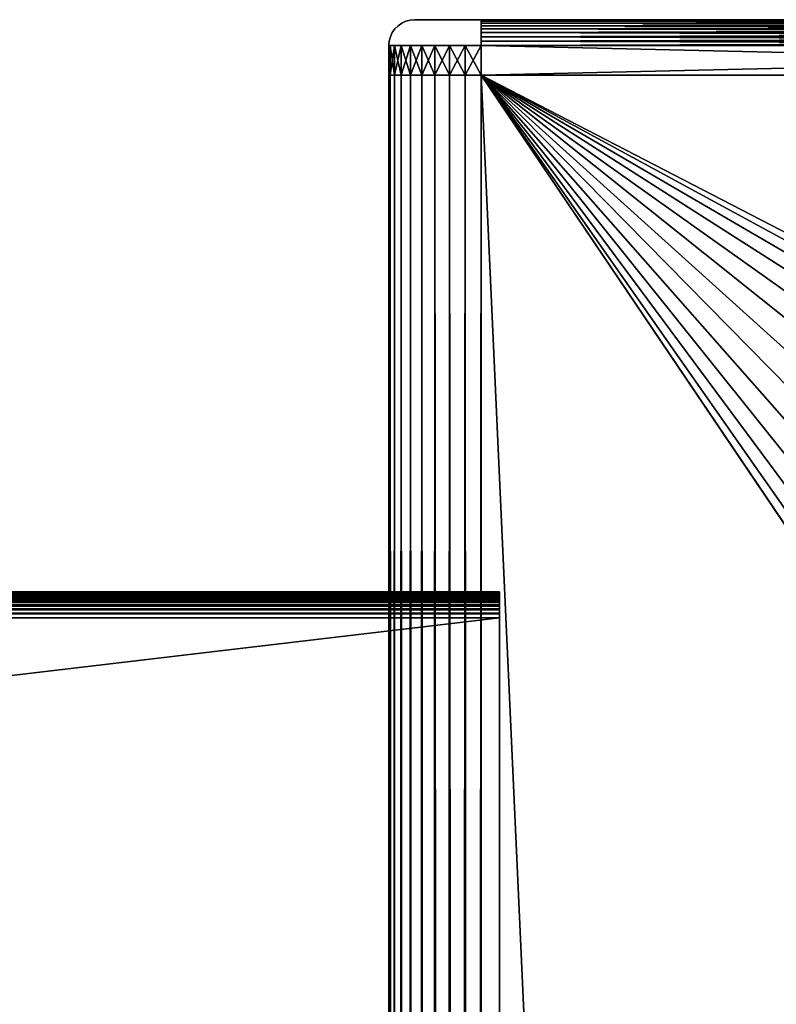
# Model space of a CAD drawing. Extents: x 0 to 400, y 0 to 773.
# Drawn here: x 350 to 370, y 746 to 773 of the extents above; entities that cross this region are included whole.
import ezdxf

# ---------------------------------------------------------------- set-up
doc = ezdxf.new("R2010")
doc.units = 0
doc.header["$MEASUREMENT"] = 0

msp = doc.modelspace()

# ---------------------------------------------------------------- linework, layer by layer
for points in [[(360.350006, 772.906189, 42.5), (360.350006, 772.906189, 67.5), (360.460602, 772.957825, 67.5)], [(360.350006, 772.906189, 42.5), (360.460602, 772.957825, 67.5), (360.460602, 772.957825, 42.5)], [(360.460602, 772.957825, 42.5), (360.460602, 772.957825, 67.5), (360.5784, 772.98938, 67.5)], [(360.460602, 772.957825, 42.5), (360.5784, 772.98938, 67.5), (360.5784, 772.98938, 42.5)], [(360.5784, 772.98938, 42.5), (360.5784, 772.98938, 67.5), (360.700012, 773, 67.5)], [(360.5784, 772.98938, 42.5), (360.700012, 773, 67.5), (360.700012, 773, 42.5)], [(360.727386, 773, 42.187431), (360.700012, 773, 42.5), (362.5, 773, 40.700001)], [(362.5, 773, 40.700001), (360.700012, 773, 42.5), (362.5, 773, 69.300003)], [(360.700012, 773, 42.5), (360.700012, 773, 67.5), (362.5, 773, 69.300003)], [(362.5, 773, 69.300003), (360.700012, 773, 67.5), (360.727386, 773, 67.812569)], [(362.5, 773, 40.700001), (360.808594, 773, 41.884361), (360.727386, 773, 42.187431)], [(362.5, 773, 69.300003), (360.727386, 773, 67.812569), (360.808594, 773, 68.115631)], [(362.5, 773, 40.700001), (360.941193, 773, 41.599998), (360.808594, 773, 41.884361)], [(360.808594, 773, 68.115631), (360.941193, 773, 68.400002), (362.5, 773, 69.300003)], [(361.121094, 773, 41.342979), (360.941193, 773, 41.599998), (362.5, 773, 40.700001)], [(362.5, 773, 69.300003), (360.941193, 773, 68.400002), (361.121094, 773, 68.657021)], [(362.5, 773, 40.700001), (361.342987, 773, 41.12112), (361.121094, 773, 41.342979)], [(362.5, 773, 69.300003), (361.121094, 773, 68.657021), (361.342987, 773, 68.878883)], [(362.5, 773, 40.700001), (361.600006, 773, 40.941151), (361.342987, 773, 41.12112)], [(361.342987, 773, 68.878883), (361.600006, 773, 69.058838), (362.5, 773, 69.300003)], [(361.884399, 773, 40.808552), (361.600006, 773, 40.941151), (362.5, 773, 40.700001)], [(362.5, 773, 69.300003), (361.600006, 773, 69.058838), (361.884399, 773, 69.191452)], [(362.5, 773, 40.700001), (362.187408, 773, 40.727348), (361.884399, 773, 40.808552)], [(362.5, 773, 69.300003), (361.884399, 773, 69.191452), (362.187408, 773, 69.272652)], [(397.5, 772.98938, 40.578449), (362.5, 772.98938, 40.578449), (362.5, 773, 40.700001)], [(397.5, 772.98938, 40.578449), (362.5, 773, 40.700001), (397.5, 773, 40.700001)], [(362.5, 772.98938, 69.421547), (397.5, 772.98938, 69.421547), (397.5, 773, 69.300003)], [(362.5, 772.98938, 69.421547), (397.5, 773, 69.300003), (362.5, 773, 69.300003)], [(362.5, 773, 40.700001), (362.5, 773, 69.300003), (397.5, 773, 40.700001)], [(397.5, 773, 40.700001), (362.5, 773, 69.300003), (397.5, 773, 69.300003)], [(397.5, 772.957825, 40.46059), (362.5, 772.957825, 40.46059), (362.5, 772.98938, 40.578449)], [(397.5, 772.957825, 40.46059), (362.5, 772.98938, 40.578449), (397.5, 772.98938, 40.578449)], [(362.5, 772.957825, 69.539413), (397.5, 772.957825, 69.539413), (397.5, 772.98938, 69.421547)], [(362.5, 772.957825, 69.539413), (397.5, 772.98938, 69.421547), (362.5, 772.98938, 69.421547)], [(397.5, 772.906189, 40.349998), (362.5, 772.906189, 40.349998), (362.5, 772.957825, 40.46059)], [(397.5, 772.906189, 40.349998), (362.5, 772.957825, 40.46059), (397.5, 772.957825, 40.46059)], [(362.5, 772.906189, 69.650002), (397.5, 772.906189, 69.650002), (397.5, 772.957825, 69.539413)], [(362.5, 772.906189, 69.650002), (397.5, 772.957825, 69.539413), (362.5, 772.957825, 69.539413)], [(360.093811, 772.650024, 42.5), (360.093811, 772.650024, 67.5), (360.163788, 772.75, 67.5)], [(360.093811, 772.650024, 42.5), (360.163788, 772.75, 67.5), (360.163788, 772.75, 42.5)], [(360.163788, 772.75, 42.5), (360.163788, 772.75, 67.5), (360.250092, 772.836182, 67.5)], [(360.163788, 772.75, 42.5), (360.250092, 772.836182, 67.5), (360.250092, 772.836182, 42.5)], [(360.250092, 772.836182, 42.5), (360.250092, 772.836182, 67.5), (360.350006, 772.906189, 67.5)], [(360.250092, 772.836182, 42.5), (360.350006, 772.906189, 67.5), (360.350006, 772.906189, 42.5)], [(397.5, 772.836182, 40.25005), (362.5, 772.836182, 40.25005), (362.5, 772.906189, 40.349998)], [(397.5, 772.836182, 40.25005), (362.5, 772.906189, 40.349998), (397.5, 772.906189, 40.349998)], [(362.5, 772.836182, 69.749947), (397.5, 772.836182, 69.749947), (397.5, 772.906189, 69.650002)], [(362.5, 772.836182, 69.749947), (397.5, 772.906189, 69.650002), (362.5, 772.906189, 69.650002)], [(397.5, 772.75, 40.163769), (362.5, 772.75, 40.163769), (362.5, 772.836182, 40.25005)], [(397.5, 772.75, 40.163769), (362.5, 772.836182, 40.25005), (397.5, 772.836182, 40.25005)], [(362.5, 772.75, 69.836227), (397.5, 772.75, 69.836227), (397.5, 772.836182, 69.749947)], [(362.5, 772.75, 69.836227), (397.5, 772.836182, 69.749947), (362.5, 772.836182, 69.749947)], [(397.5, 772.650024, 40.093781), (362.5, 772.650024, 40.093781), (362.5, 772.75, 40.163769)], [(397.5, 772.650024, 40.093781), (362.5, 772.75, 40.163769), (397.5, 772.75, 40.163769)], [(362.5, 772.650024, 69.906219), (397.5, 772.650024, 69.906219), (397.5, 772.75, 69.836227)], [(362.5, 772.650024, 69.906219), (397.5, 772.75, 69.836227), (362.5, 772.75, 69.836227)], [(360, 772.299988, 42.5), (360, 772.299988, 67.5), (360.01059, 772.42157, 67.5)], [(360, 772.299988, 42.5), (360.01059, 772.42157, 67.5), (360.01059, 772.42157, 42.5)], [(360.01059, 772.42157, 42.5), (360.01059, 772.42157, 67.5), (360.042206, 772.539429, 67.5)], [(360.01059, 772.42157, 42.5), (360.042206, 772.539429, 67.5), (360.042206, 772.539429, 42.5)], [(360.042206, 772.539429, 42.5), (360.042206, 772.539429, 67.5), (360.093811, 772.650024, 67.5)], [(360.042206, 772.539429, 42.5), (360.093811, 772.650024, 67.5), (360.093811, 772.650024, 42.5)], [(397.5, 772.539429, 40.04221), (362.5, 772.539429, 40.04221), (362.5, 772.650024, 40.093781)], [(397.5, 772.539429, 40.04221), (362.5, 772.650024, 40.093781), (397.5, 772.650024, 40.093781)], [(362.5, 772.539429, 69.957779), (397.5, 772.539429, 69.957779), (397.5, 772.650024, 69.906219)], [(362.5, 772.539429, 69.957779), (397.5, 772.650024, 69.906219), (362.5, 772.650024, 69.906219)], [(397.5, 772.42157, 40.010632), (362.5, 772.42157, 40.010632), (362.5, 772.539429, 40.04221)], [(397.5, 772.42157, 40.010632), (362.5, 772.539429, 40.04221), (397.5, 772.539429, 40.04221)], [(362.5, 772.42157, 69.989357), (397.5, 772.42157, 69.989357), (397.5, 772.539429, 69.957779)], [(362.5, 772.42157, 69.989357), (397.5, 772.539429, 69.957779), (362.5, 772.539429, 69.957779)], [(397.5, 772.299988, 40), (362.5, 772.299988, 40), (362.5, 772.42157, 40.010632)], [(397.5, 772.299988, 40), (362.5, 772.42157, 40.010632), (397.5, 772.42157, 40.010632)], [(362.5, 772.299988, 70), (397.5, 772.299988, 70), (397.5, 772.42157, 69.989357)], [(362.5, 772.299988, 70), (397.5, 772.42157, 69.989357), (362.5, 772.42157, 69.989357)], [(360.037994, 771.5, 67.93412), (360.037994, 772.299988, 67.93412), (360, 772.299988, 67.5)], [(360.037994, 771.5, 67.93412), (360, 772.299988, 67.5), (360, 771.5, 67.5)], [(360, 772.299988, 42.5), (360, 771.5, 42.5), (360, 772.299988, 67.5)], [(360, 772.299988, 67.5), (360, 771.5, 42.5), (360, 771.5, 67.5)], [(360, 771.5, 42.5), (360, 772.299988, 42.5), (360.037994, 772.299988, 42.06588)], [(360, 771.5, 42.5), (360.037994, 772.299988, 42.06588), (360.037994, 771.5, 42.06588)], [(360.150787, 771.5, 68.355049), (360.150787, 772.299988, 68.355049), (360.037994, 772.299988, 67.93412)], [(360.150787, 771.5, 68.355049), (360.037994, 772.299988, 67.93412), (360.037994, 771.5, 67.93412)], [(360.037994, 771.5, 42.06588), (360.037994, 772.299988, 42.06588), (360.150787, 772.299988, 41.644951)], [(360.037994, 771.5, 42.06588), (360.150787, 772.299988, 41.644951), (360.150787, 771.5, 41.644951)], [(360.3349, 771.5, 68.75), (360.3349, 772.299988, 68.75), (360.150787, 772.299988, 68.355049)], [(360.3349, 771.5, 68.75), (360.150787, 772.299988, 68.355049), (360.150787, 771.5, 68.355049)], [(360.150787, 771.5, 41.644951), (360.150787, 772.299988, 41.644951), (360.3349, 772.299988, 41.25)], [(360.150787, 771.5, 41.644951), (360.3349, 772.299988, 41.25), (360.3349, 771.5, 41.25)], [(360.5849, 771.5, 69.106972), (360.5849, 772.299988, 69.106972), (360.3349, 772.299988, 68.75)], [(360.5849, 771.5, 69.106972), (360.3349, 772.299988, 68.75), (360.3349, 771.5, 68.75)], [(360.3349, 771.5, 41.25), (360.3349, 772.299988, 41.25), (360.5849, 772.299988, 40.893028)], [(360.3349, 771.5, 41.25), (360.5849, 772.299988, 40.893028), (360.5849, 771.5, 40.893028)], [(360.893005, 771.5, 69.415108), (360.893005, 772.299988, 69.415108), (360.5849, 772.299988, 69.106972)], [(360.893005, 771.5, 69.415108), (360.5849, 772.299988, 69.106972), (360.5849, 771.5, 69.106972)], [(360.5849, 771.5, 40.893028), (360.5849, 772.299988, 40.893028), (360.893005, 772.299988, 40.584888)], [(360.5849, 771.5, 40.893028), (360.893005, 772.299988, 40.584888), (360.893005, 771.5, 40.584888)], [(361.25, 771.5, 69.665062), (361.25, 772.299988, 69.665062), (360.893005, 772.299988, 69.415108)], [(361.25, 771.5, 69.665062), (360.893005, 772.299988, 69.415108), (360.893005, 771.5, 69.415108)], [(360.893005, 771.5, 40.584888), (360.893005, 772.299988, 40.584888), (361.25, 772.299988, 40.334942)], [(360.893005, 771.5, 40.584888), (361.25, 772.299988, 40.334942), (361.25, 771.5, 40.334942)], [(361.644989, 771.5, 69.849228), (361.644989, 772.299988, 69.849228), (361.25, 772.299988, 69.665062)], [(361.644989, 771.5, 69.849228), (361.25, 772.299988, 69.665062), (361.25, 771.5, 69.665062)], [(361.25, 771.5, 40.334942), (361.25, 772.299988, 40.334942), (361.644989, 772.299988, 40.150768)], [(361.25, 771.5, 40.334942), (361.644989, 772.299988, 40.150768), (361.644989, 771.5, 40.150768)], [(362.065887, 771.5, 69.962021), (362.065887, 772.299988, 69.962021), (361.644989, 772.299988, 69.849228)], [(362.065887, 771.5, 69.962021), (361.644989, 772.299988, 69.849228), (361.644989, 771.5, 69.849228)], [(361.644989, 771.5, 40.150768), (361.644989, 772.299988, 40.150768), (362.065887, 772.299988, 40.037979)], [(361.644989, 771.5, 40.150768), (362.065887, 772.299988, 40.037979), (362.065887, 771.5, 40.037979)], [(362.5, 771.5, 70), (362.5, 772.299988, 70), (362.065887, 772.299988, 69.962021)], [(362.5, 771.5, 70), (362.065887, 772.299988, 69.962021), (362.065887, 771.5, 69.962021)], [(362.065887, 771.5, 40.037979), (362.065887, 772.299988, 40.037979), (362.5, 772.299988, 40)], [(362.065887, 771.5, 40.037979), (362.5, 772.299988, 40), (362.5, 771.5, 40)], [(397.5, 772.299988, 40), (397.5, 771.5, 40), (362.5, 772.299988, 40)], [(362.5, 772.299988, 40), (397.5, 771.5, 40), (362.5, 771.5, 40)], [(362.5, 772.299988, 70), (362.5, 771.5, 70), (397.5, 772.299988, 70)], [(397.5, 772.299988, 70), (362.5, 771.5, 70), (397.5, 771.5, 70)], [(360, 771.5, 67.5), (360, 710.5, 67.5), (360.037994, 771.5, 67.93412)], [(360.037994, 771.5, 67.93412), (360, 710.5, 67.5), (360, 629.5, 67.5)], [(360, 629.5, 67.5), (360, 548.5, 67.5), (360.037994, 771.5, 67.93412)], [(360.037994, 771.5, 67.93412), (360, 548.5, 67.5), (360, 467.5, 67.5)], [(360.037994, 771.5, 67.93412), (360, 467.5, 67.5), (360, 386.5, 67.5)], [(360, 386.5, 67.5), (360.037994, 1.50001, 67.93412), (360.037994, 771.5, 67.93412)], [(360, 771.5, 65.5), (360, 756.799988, 63.5), (360, 710.5, 65.5)], [(360, 757.457825, 63.03941), (360, 757.406189, 63.150002), (360, 771.5, 65.5)], [(360, 757.457825, 63.03941), (360, 771.5, 65.5), (360, 757.48938, 62.921551)], [(360, 757.25, 53.663769), (360, 757.336182, 53.75005), (360, 771.5, 42.5)], [(360, 771.5, 42.5), (360, 757.336182, 53.75005), (360, 757.406189, 53.849998)], [(360, 771.5, 42.5), (360, 757.406189, 53.849998), (360, 757.457825, 53.96059)], [(360, 756.92157, 53.510632), (360, 757.039429, 53.54221), (360, 771.5, 42.5)], [(360, 771.5, 42.5), (360, 757.039429, 53.54221), (360, 757.150024, 53.593781)], [(360, 771.5, 42.5), (360, 757.150024, 53.593781), (360, 757.25, 53.663769)], [(360, 757.406189, 63.150002), (360, 757.336182, 63.24995), (360, 771.5, 65.5)], [(360, 771.5, 65.5), (360, 757.336182, 63.24995), (360, 757.25, 63.336231)], [(360, 771.5, 65.5), (360, 757.25, 63.336231), (360, 757.150024, 63.406219)], [(360, 757.150024, 63.406219), (360, 757.039429, 63.457779), (360, 771.5, 65.5)], [(360, 771.5, 65.5), (360, 757.039429, 63.457779), (360, 756.92157, 63.489361)], [(360, 771.5, 65.5), (360, 756.92157, 63.489361), (360, 756.799988, 63.5)], [(360, 710.5, 42.5), (360, 718.200012, 53.5), (360, 771.5, 42.5)], [(360, 771.5, 42.5), (360, 718.200012, 53.5), (360, 756.799988, 53.5)], [(360, 771.5, 42.5), (360, 756.799988, 53.5), (360, 756.92157, 53.510632)], [(360, 757.457825, 53.96059), (360, 757.48938, 54.078449), (360, 771.5, 42.5)], [(360, 771.5, 42.5), (360, 757.48938, 54.078449), (360, 757.5, 54.200001)], [(360, 771.5, 42.5), (360, 757.5, 54.200001), (360, 771.5, 65.5)], [(360, 771.5, 65.5), (360, 757.5, 54.200001), (360, 757.5, 62.799999)], [(360, 771.5, 65.5), (360, 757.5, 62.799999), (360, 757.48938, 62.921551)], [(360, 710.5, 65.5), (360, 710.5, 67.5), (360, 771.5, 67.5)], [(360, 710.5, 65.5), (360, 771.5, 67.5), (360, 771.5, 65.5)], [(360.037994, 1.50001, 42.06588), (360, 386.5, 42.5), (360.037994, 771.5, 42.06588)], [(360.037994, 771.5, 42.06588), (360, 386.5, 42.5), (360, 467.5, 42.5)], [(360.037994, 771.5, 42.06588), (360, 467.5, 42.5), (360, 548.5, 42.5)], [(360, 548.5, 42.5), (360, 629.5, 42.5), (360.037994, 771.5, 42.06588)], [(360.037994, 771.5, 42.06588), (360, 629.5, 42.5), (360, 710.5, 42.5)], [(360.037994, 771.5, 42.06588), (360, 710.5, 42.5), (360, 771.5, 42.5)], [(360.037994, 771.5, 67.93412), (360.037994, 1.50001, 67.93412), (360.150787, 1.50001, 68.355049)], [(360.037994, 771.5, 67.93412), (360.150787, 1.50001, 68.355049), (360.150787, 771.5, 68.355049)], [(360.150787, 771.5, 41.644951), (360.150787, 1.50001, 41.644951), (360.037994, 1.50001, 42.06588)], [(360.150787, 771.5, 41.644951), (360.037994, 1.50001, 42.06588), (360.037994, 771.5, 42.06588)], [(360.150787, 771.5, 68.355049), (360.150787, 1.50001, 68.355049), (360.3349, 1.50001, 68.75)], [(360.150787, 771.5, 68.355049), (360.3349, 1.50001, 68.75), (360.3349, 771.5, 68.75)], [(360.3349, 771.5, 41.25), (360.3349, 1.50001, 41.25), (360.150787, 1.50001, 41.644951)], [(360.3349, 771.5, 41.25), (360.150787, 1.50001, 41.644951), (360.150787, 771.5, 41.644951)], [(360.3349, 771.5, 68.75), (360.3349, 1.50001, 68.75), (360.5849, 1.50001, 69.106972)], [(360.3349, 771.5, 68.75), (360.5849, 1.50001, 69.106972), (360.5849, 771.5, 69.106972)], [(360.5849, 771.5, 40.893028), (360.5849, 1.50001, 40.893028), (360.3349, 1.50001, 41.25)], [(360.5849, 771.5, 40.893028), (360.3349, 1.50001, 41.25), (360.3349, 771.5, 41.25)], [(360.5849, 771.5, 69.106972), (360.5849, 1.50001, 69.106972), (360.893005, 1.50001, 69.415108)], [(360.5849, 771.5, 69.106972), (360.893005, 1.50001, 69.415108), (360.893005, 771.5, 69.415108)], [(360.893005, 771.5, 40.584888), (360.893005, 1.50001, 40.584888), (360.5849, 1.50001, 40.893028)], [(360.893005, 771.5, 40.584888), (360.5849, 1.50001, 40.893028), (360.5849, 771.5, 40.893028)], [(360.893005, 771.5, 69.415108), (360.893005, 1.50001, 69.415108), (361.25, 1.50001, 69.665062)], [(360.893005, 771.5, 69.415108), (361.25, 1.50001, 69.665062), (361.25, 771.5, 69.665062)], [(361.25, 771.5, 40.334942), (361.25, 1.50001, 40.334942), (360.893005, 1.50001, 40.584888)], [(361.25, 771.5, 40.334942), (360.893005, 1.50001, 40.584888), (360.893005, 771.5, 40.584888)], [(361.25, 771.5, 69.665062), (361.25, 1.50001, 69.665062), (361.644989, 1.50001, 69.849228)], [(361.25, 771.5, 69.665062), (361.644989, 1.50001, 69.849228), (361.644989, 771.5, 69.849228)], [(361.644989, 771.5, 40.150768), (361.644989, 1.50001, 40.150768), (361.25, 1.50001, 40.334942)], [(361.644989, 771.5, 40.150768), (361.25, 1.50001, 40.334942), (361.25, 771.5, 40.334942)], [(361.644989, 771.5, 69.849228), (361.644989, 1.50001, 69.849228), (362.065887, 1.50001, 69.962021)], [(361.644989, 771.5, 69.849228), (362.065887, 1.50001, 69.962021), (362.065887, 771.5, 69.962021)], [(362.065887, 771.5, 40.037979), (362.065887, 1.50001, 40.037979), (361.644989, 1.50001, 40.150768)], [(362.065887, 771.5, 40.037979), (361.644989, 1.50001, 40.150768), (361.644989, 771.5, 40.150768)], [(362.065887, 771.5, 69.962021), (362.065887, 1.50001, 69.962021), (362.5, 1.50001, 70)], [(362.065887, 771.5, 69.962021), (362.5, 1.50001, 70), (362.5, 771.5, 70)], [(362.5, 771.5, 40), (362.5, 1.50001, 40), (362.065887, 1.50001, 40.037979)], [(362.5, 771.5, 40), (362.065887, 1.50001, 40.037979), (362.065887, 771.5, 40.037979)], [(397.5, 771.5, 70), (362.5, 771.5, 70), (397.5, 1.50001, 70)], [(397.5, 1.50001, 70), (362.5, 771.5, 70), (362.5, 1.50001, 70)], [(374.091187, 757.04187, 40), (374, 756, 40), (362.5, 771.5, 40)], [(374, 756, 40), (374.091187, 754.95813, 40), (362.5, 771.5, 40)], [(362.5, 771.5, 40), (374.091187, 754.95813, 40), (374.361786, 753.947876, 40)], [(362.5, 771.5, 40), (374.361786, 753.947876, 40), (362.5, 1.50001, 40)], [(397.5, 771.5, 40), (381.041901, 761.908875, 40), (362.5, 771.5, 40)], [(381.041901, 761.908875, 40), (380, 762, 40), (362.5, 771.5, 40)], [(362.5, 771.5, 40), (380, 762, 40), (378.958099, 761.908875, 40)], [(362.5, 771.5, 40), (378.958099, 761.908875, 40), (377.947906, 761.638184, 40)], [(377.947906, 761.638184, 40), (377, 761.196228, 40), (362.5, 771.5, 40)], [(362.5, 771.5, 40), (377, 761.196228, 40), (376.143311, 760.596313, 40)], [(362.5, 771.5, 40), (376.143311, 760.596313, 40), (375.403687, 759.856689, 40)], [(375.403687, 759.856689, 40), (374.803894, 759, 40), (362.5, 771.5, 40)], [(362.5, 771.5, 40), (374.803894, 759, 40), (374.361786, 758.052124, 40)], [(362.5, 771.5, 40), (374.361786, 758.052124, 40), (374.091187, 757.04187, 40)], [(377.947906, 761.638184, 41.5), (378.958099, 761.908875, 41.5), (362.5, 771.5, 41.5)], [(362.5, 771.5, 41.5), (378.958099, 761.908875, 41.5), (380, 762, 41.5)], [(362.5, 771.5, 41.5), (380, 762, 41.5), (397.5, 771.5, 41.5)], [(362.5, 771.5, 41.5), (374, 756, 41.5), (374.091187, 757.04187, 41.5)], [(362.5, 1.50001, 41.5), (374.361786, 753.947876, 41.5), (362.5, 771.5, 41.5)], [(362.5, 771.5, 41.5), (374.361786, 753.947876, 41.5), (374.091187, 754.95813, 41.5)], [(362.5, 771.5, 41.5), (374.091187, 754.95813, 41.5), (374, 756, 41.5)], [(374.091187, 757.04187, 41.5), (374.361786, 758.052124, 41.5), (362.5, 771.5, 41.5)], [(362.5, 771.5, 41.5), (374.361786, 758.052124, 41.5), (374.803894, 759, 41.5)], [(362.5, 771.5, 41.5), (374.803894, 759, 41.5), (375.403687, 759.856689, 41.5)], [(375.403687, 759.856689, 41.5), (376.143311, 760.596313, 41.5), (362.5, 771.5, 41.5)], [(362.5, 771.5, 41.5), (376.143311, 760.596313, 41.5), (377, 761.196228, 41.5)], [(362.5, 771.5, 41.5), (377, 761.196228, 41.5), (377.947906, 761.638184, 41.5)], [(362.5, 771.5, 68.5), (397.5, 771.5, 68.5), (362.5, 1.50001, 68.5)], [(362.5, 1.50001, 68.5), (397.5, 771.5, 68.5), (397.5, 1.50001, 68.5)], [(363, 757.5, 62.799999), (37, 757.5, 62.799999), (37, 757.48938, 62.921551)], [(363, 757.5, 62.799999), (37, 757.48938, 62.921551), (363, 757.48938, 62.921551)], [(363, 757.5, 62.799999), (363, 757.5, 54.200001), (37, 757.5, 62.799999)], [(37, 757.5, 62.799999), (363, 757.5, 54.200001), (37, 757.5, 54.200001)], [(363, 757.491394, 54.0905), (37, 757.491394, 54.0905), (37, 757.5, 54.200001)], [(363, 757.491394, 54.0905), (37, 757.5, 54.200001), (363, 757.5, 54.200001)], [(363, 757.465698, 53.983688), (37, 757.465698, 53.983688), (37, 757.491394, 54.0905)], [(363, 757.465698, 53.983688), (37, 757.491394, 54.0905), (363, 757.491394, 54.0905)], [(363, 757.48938, 62.921551), (37, 757.48938, 62.921551), (37, 757.457825, 63.03941)], [(363, 757.48938, 62.921551), (37, 757.457825, 63.03941), (363, 757.457825, 63.03941)], [(363, 757.423706, 53.88221), (37, 757.423706, 53.88221), (37, 757.465698, 53.983688)], [(363, 757.423706, 53.88221), (37, 757.465698, 53.983688), (363, 757.465698, 53.983688)], [(363, 757.457825, 63.03941), (37, 757.457825, 63.03941), (37, 757.406189, 63.150002)], [(363, 757.457825, 63.03941), (37, 757.406189, 63.150002), (363, 757.406189, 63.150002)], [(363, 757.366272, 53.788551), (37, 757.366272, 53.788551), (37, 757.423706, 53.88221)], [(363, 757.366272, 53.788551), (37, 757.423706, 53.88221), (363, 757.423706, 53.88221)], [(363, 757.406189, 63.150002), (37, 757.406189, 63.150002), (37, 757.336182, 63.24995)], [(363, 757.406189, 63.150002), (37, 757.336182, 63.24995), (363, 757.336182, 63.24995)], [(363, 757.294983, 53.705021), (37, 757.294983, 53.705021), (37, 757.366272, 53.788551)], [(363, 757.294983, 53.705021), (37, 757.366272, 53.788551), (363, 757.366272, 53.788551)], [(363, 757.336182, 63.24995), (37, 757.336182, 63.24995), (37, 757.25, 63.336231)], [(363, 757.336182, 63.24995), (37, 757.25, 63.336231), (363, 757.25, 63.336231)], [(363, 757.211426, 53.63369), (37, 757.211426, 53.63369), (37, 757.294983, 53.705021)], [(363, 757.211426, 53.63369), (37, 757.294983, 53.705021), (363, 757.294983, 53.705021)], [(363, 757.25, 63.336231), (37, 757.25, 63.336231), (37, 757.150024, 63.406219)], [(363, 757.25, 63.336231), (37, 757.150024, 63.406219), (363, 757.150024, 63.406219)], [(363, 757.117798, 53.57629), (37, 757.117798, 53.57629), (37, 757.211426, 53.63369)], [(363, 757.117798, 53.57629), (37, 757.211426, 53.63369), (363, 757.211426, 53.63369)], [(363, 757.150024, 63.406219), (37, 757.150024, 63.406219), (37, 757.039429, 63.457779)], [(363, 757.150024, 63.406219), (37, 757.039429, 63.457779), (363, 757.039429, 63.457779)], [(363, 757.016296, 53.53426), (37, 757.016296, 53.53426), (37, 757.117798, 53.57629)], [(363, 757.016296, 53.53426), (37, 757.117798, 53.57629), (363, 757.117798, 53.57629)], [(363, 757.039429, 63.457779), (37, 757.039429, 63.457779), (37, 756.92157, 63.489361)], [(363, 757.039429, 63.457779), (37, 756.92157, 63.489361), (363, 756.92157, 63.489361)], [(363, 756.909485, 53.508621), (37, 756.909485, 53.508621), (37, 757.016296, 53.53426)], [(363, 756.909485, 53.508621), (37, 757.016296, 53.53426), (363, 757.016296, 53.53426)], [(363, 756.92157, 63.489361), (37, 756.92157, 63.489361), (37, 756.799988, 63.5)], [(363, 756.92157, 63.489361), (37, 756.799988, 63.5), (363, 756.799988, 63.5)], [(363, 756.799988, 53.5), (37, 756.799988, 53.5), (37, 756.909485, 53.508621)], [(363, 756.799988, 53.5), (37, 756.909485, 53.508621), (363, 756.909485, 53.508621)], [(363, 718.200012, 63.5), (363, 756.799988, 63.5), (37, 718.200012, 63.5)], [(37, 718.200012, 63.5), (363, 756.799988, 63.5), (37, 756.799988, 63.5)], [(363, 756.799988, 53.5), (363, 718.200012, 53.5), (37, 756.799988, 53.5)], [(37, 756.799988, 53.5), (363, 718.200012, 53.5), (37, 718.200012, 53.5)], [(360, 710.5, 65.5), (360, 756.799988, 63.5), (360, 718.200012, 63.5)], [(362.5, 1.50001, 40), (374.361786, 753.947876, 40), (374.803894, 753, 40)], [(362.5, 1.50001, 41.5), (374.803894, 753, 41.5), (374.361786, 753.947876, 41.5)], [(362.5, 1.50001, 40), (374.803894, 753, 40), (375.403687, 752.143311, 40)], [(375.403687, 752.143311, 41.5), (374.803894, 753, 41.5), (362.5, 1.50001, 41.5)], [(375.403687, 752.143311, 40), (376.143311, 751.403687, 40), (362.5, 1.50001, 40)], [(362.5, 1.50001, 41.5), (376.143311, 751.403687, 41.5), (375.403687, 752.143311, 41.5)], [(362.5, 1.50001, 40), (376.143311, 751.403687, 40), (377, 750.803894, 40)], [(362.5, 1.50001, 41.5), (377, 750.803894, 41.5), (376.143311, 751.403687, 41.5)], [(362.5, 1.50001, 40), (377, 750.803894, 40), (377.947906, 750.361877, 40)], [(377.947906, 750.361877, 41.5), (377, 750.803894, 41.5), (362.5, 1.50001, 41.5)], [(377.947906, 750.361877, 40), (378.958099, 750.091187, 40), (362.5, 1.50001, 40)], [(362.5, 1.50001, 41.5), (378.958099, 750.091187, 41.5), (377.947906, 750.361877, 41.5)], [(362.5, 1.50001, 40), (378.958099, 750.091187, 40), (397.5, 1.50001, 40)], [(397.5, 1.50001, 41.5), (381.041901, 750.091187, 41.5), (362.5, 1.50001, 41.5)], [(381.041901, 750.091187, 41.5), (380, 750, 41.5), (362.5, 1.50001, 41.5)], [(362.5, 1.50001, 41.5), (380, 750, 41.5), (378.958099, 750.091187, 41.5)]]:
    msp.add_3dface(points)

doc.saveas('drawing.dxf')
